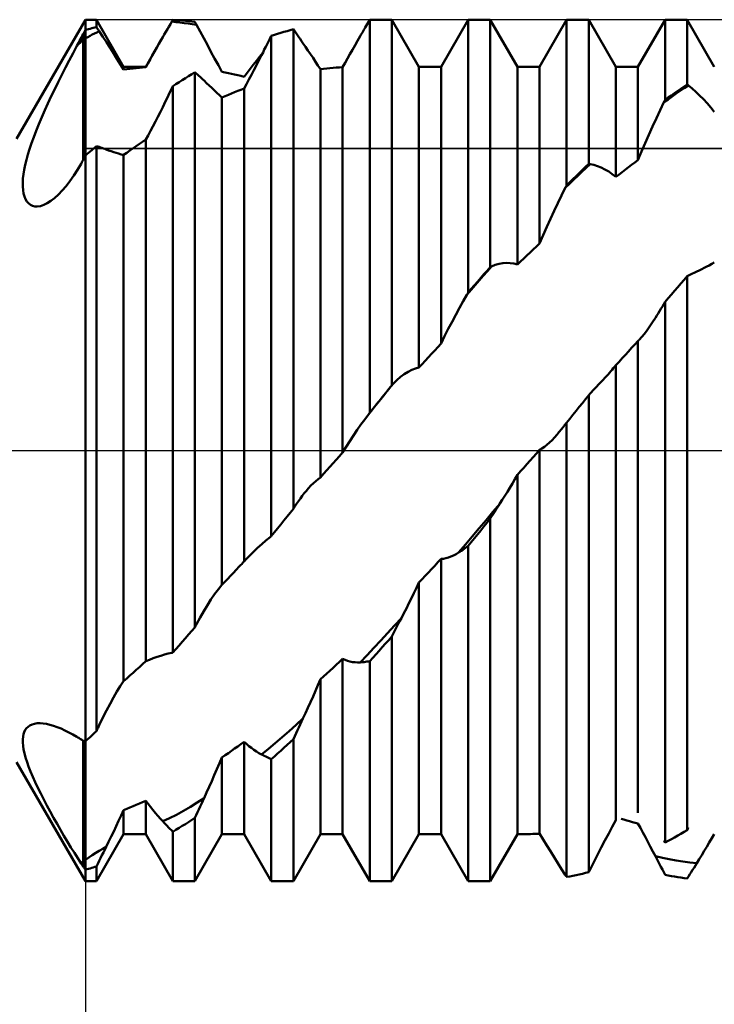
# Model space of a CAD drawing. Units: millimetres. Extents: x -58 to 101, y -42 to 53.
# Drawn here: x 43 to 52, y -7 to 6 of the extents above; entities that cross this region are included whole.
import ezdxf

# ---------------------------------------------------------------- set-up
doc = ezdxf.new("R2010")
doc.units = ezdxf.units.MM
doc.header["$LTSCALE"] = 5.6
doc.linetypes.add('LONGDASH_DASH', pattern=[0.85, 0.4, -0.2, 0.05, -0.2])
for name, color, linetype in [('1', 4, 'CONTINUOUS'), ('2', 7, 'CONTINUOUS'), ('4', 2, 'LONGDASH_DASH'), ('CUT', 1, 'CONTINUOUS'), ('NOCUT', 7, 'CONTINUOUS'), ('SK4', 2, 'LONGDASH_DASH')]:
    doc.layers.add(name, color=color, linetype=linetype)

msp = doc.modelspace()

# ---------------------------------------------------------------- linework, layer by layer
at = {"layer": '1', "color": 4, "linetype": 'CONTINUOUS', "lineweight": 50}
for p, q in [((43.413, 4.02), (44.3, 5.556)), ((44.3, 5.556), (44.443, 5.556)), ((44.3, -5.556), (44.3, 5.556)), ((44.792, 4.95), (44.443, 5.556)), ((44.443, 5.46), (44.443, 5.556)), ((45.357, 5.433), (45.376, 5.466)), ((45.376, 5.466), (45.396, 5.499)), ((45.396, 5.499), (45.415, 5.531)), ((45.415, 5.531), (45.417, 5.534)), ((45.468, 5.525), (45.415, 5.531)), ((45.417, 5.534), (45.418, 5.537)), ((45.418, 5.537), (45.42, 5.54)), ((45.42, 5.54), (45.422, 5.543)), ((45.422, 5.543), (45.424, 5.547)), ((45.424, 5.547), (45.426, 5.55)), ((45.426, 5.55), (45.427, 5.553)), ((45.468, 5.551), (45.427, 5.553)), ((45.509, 5.548), (45.468, 5.551)), ((45.52, 5.519), (45.468, 5.525)), ((45.549, 5.545), (45.509, 5.548)), ((45.573, 5.512), (45.52, 5.519)), ((45.59, 5.542), (45.549, 5.545)), ((45.626, 5.505), (45.573, 5.512)), ((45.631, 5.538), (45.59, 5.542)), ((45.679, 5.498), (45.626, 5.505)), ((45.672, 5.533), (45.631, 5.538)), ((45.713, 5.528), (45.672, 5.533)), ((45.732, 5.491), (45.679, 5.498)), ((45.715, 5.523), (45.713, 5.528)), ((45.718, 5.518), (45.715, 5.523)), ((45.721, 5.512), (45.718, 5.518)), ((45.724, 5.507), (45.721, 5.512)), ((45.727, 5.502), (45.724, 5.507)), ((45.73, 5.496), (45.727, 5.502)), ((45.732, 5.491), (45.73, 5.496)), ((45.779, 5.405), (45.732, 5.491)), ((47.91, 5.457), (47.967, 5.556)), ((47.967, 5.556), (48.253, 5.556)), ((47.967, 0.484), (47.967, 5.556)), ((48.602, 4.95), (48.253, 5.556)), ((48.253, 0.841), (48.253, 5.556)), ((48.888, 4.95), (49.237, 5.556)), ((49.237, 5.556), (49.523, 5.556)), ((49.237, 2.035), (49.237, 5.556)), ((49.872, 4.95), (49.523, 5.556)), ((49.523, 2.365), (49.523, 5.556)), ((50.158, 4.95), (50.507, 5.556)), ((50.507, 5.556), (50.793, 5.556)), ((50.507, 3.419), (50.507, 5.556)), ((51.142, 4.95), (50.793, 5.556)), ((50.793, 3.695), (50.793, 5.556)), ((51.428, 4.95), (51.777, 5.556)), ((51.777, 5.556), (52.063, 5.556)), ((51.777, 4.521), (51.777, 5.556)), ((52.412, 4.95), (52.063, 5.556)), ((52.063, 4.72), (52.063, 5.556)), ((44.248, 5.326), (44.26, 5.347)), ((44.26, 5.347), (44.271, 5.368)), ((44.271, 5.368), (44.275, 5.376)), ((44.271, 3.745), (44.271, 5.368)), ((44.275, 5.376), (44.28, 5.384)), ((44.28, 5.384), (44.284, 5.392)), ((44.284, 5.392), (44.288, 5.401)), ((44.288, 5.401), (44.292, 5.409)), ((44.292, 5.409), (44.296, 5.416)), ((44.296, 5.416), (44.3, 5.424)), ((44.3, 5.424), (44.32, 5.43)), ((44.32, 5.43), (44.341, 5.435)), ((44.33, 5.332), (44.36, 5.348)), ((44.341, 5.435), (44.361, 5.44)), ((44.36, 5.348), (44.389, 5.363)), ((44.361, 5.44), (44.382, 5.445)), ((44.382, 5.445), (44.402, 5.45)), ((44.389, 5.363), (44.419, 5.378)), ((44.402, 5.45), (44.422, 5.455)), ((44.419, 5.378), (44.449, 5.392)), ((44.422, 5.455), (44.443, 5.46)), ((44.448, 5.452), (44.443, 5.46)), ((44.453, 5.444), (44.448, 5.452)), ((44.449, 5.392), (44.479, 5.406)), ((44.458, 5.437), (44.453, 5.444)), ((44.463, 5.429), (44.458, 5.437)), ((44.469, 5.421), (44.463, 5.429)), ((44.474, 5.414), (44.469, 5.421)), ((44.479, 5.406), (44.474, 5.414)), ((44.526, 5.335), (44.479, 5.406)), ((44.573, 5.265), (44.526, 5.335)), ((45.297, 5.33), (45.317, 5.365)), ((45.317, 5.365), (45.337, 5.399)), ((45.337, 5.399), (45.357, 5.433)), ((45.826, 5.318), (45.779, 5.405)), ((46.68, 5.311), (46.697, 5.346)), ((46.697, 5.346), (46.738, 5.36)), ((46.697, -1.108), (46.697, 5.346)), ((46.738, 5.36), (46.779, 5.373)), ((46.779, 5.373), (46.82, 5.386)), ((46.82, 5.386), (46.86, 5.398)), ((46.86, 5.398), (46.901, 5.41)), ((46.901, 5.41), (46.942, 5.422)), ((46.942, 5.422), (46.983, 5.433)), ((47, 5.408), (46.983, 5.433)), ((46.983, -0.753), (46.983, 5.433)), ((47.018, 5.383), (47, 5.408)), ((47.035, 5.358), (47.018, 5.383)), ((47.053, 5.332), (47.035, 5.358)), ((47.811, 5.284), (47.844, 5.342)), ((47.844, 5.342), (47.854, 5.359)), ((47.854, 5.359), (47.863, 5.375)), ((47.863, 5.375), (47.873, 5.391)), ((47.873, 5.391), (47.882, 5.408)), ((47.882, 5.408), (47.891, 5.424)), ((47.891, 5.424), (47.901, 5.44)), ((47.901, 5.44), (47.91, 5.457)), ((44.142, 5.125), (44.191, 5.219)), ((44.191, 5.219), (44.203, 5.24)), ((44.203, 5.24), (44.214, 5.262)), ((44.214, 5.262), (44.226, 5.283)), ((44.226, 5.283), (44.237, 5.304)), ((44.237, 5.304), (44.248, 5.326)), ((44.271, 5.299), (44.276, 5.302)), ((44.276, 5.302), (44.281, 5.305)), ((44.281, 5.305), (44.286, 5.308)), ((44.286, 5.308), (44.29, 5.31)), ((44.29, 5.31), (44.295, 5.313)), ((44.295, 5.313), (44.3, 5.316)), ((44.3, 5.316), (44.33, 5.332)), ((44.619, 5.194), (44.573, 5.265)), ((45.078, 4.95), (45.277, 5.295)), ((45.22, 5.196), (45.249, 5.246)), ((45.249, 5.246), (45.277, 5.295)), ((45.277, 5.295), (45.297, 5.33)), ((45.873, 5.23), (45.826, 5.318)), ((45.92, 5.143), (45.873, 5.23)), ((46.626, 5.205), (46.644, 5.24)), ((46.644, 5.24), (46.662, 5.276)), ((46.662, 5.276), (46.68, 5.311)), ((47.071, 5.307), (47.053, 5.332)), ((47.088, 5.281), (47.071, 5.307)), ((47.106, 5.255), (47.088, 5.281)), ((47.138, 5.208), (47.106, 5.255)), ((47.746, 5.169), (47.778, 5.226)), ((47.778, 5.226), (47.811, 5.284)), ((44.092, 5.031), (44.142, 5.125)), ((44.663, 5.123), (44.619, 5.194)), ((44.707, 5.052), (44.663, 5.123)), ((45.134, 5.044), (45.163, 5.095)), ((45.163, 5.095), (45.191, 5.145)), ((45.191, 5.145), (45.22, 5.196)), ((45.967, 5.055), (45.92, 5.143)), ((46.539, 5.033), (46.573, 5.099)), ((46.547, 5.076), (46.588, 5.128)), ((46.573, 5.099), (46.591, 5.134)), ((46.591, 5.134), (46.608, 5.17)), ((46.608, 5.17), (46.626, 5.205)), ((47.171, 5.16), (47.138, 5.208)), ((47.203, 5.111), (47.171, 5.16)), ((47.236, 5.063), (47.203, 5.111)), ((47.681, 5.055), (47.713, 5.112)), ((47.713, 5.112), (47.746, 5.169)), ((44.044, 4.938), (44.092, 5.031)), ((44.75, 4.982), (44.707, 5.052)), ((44.792, 4.913), (44.75, 4.982)), ((45.078, 4.941), (45.106, 4.993)), ((45.106, 4.993), (45.134, 5.044)), ((46.015, 4.968), (45.967, 5.055)), ((46.062, 4.882), (46.015, 4.968)), ((46.426, 4.921), (46.466, 4.973)), ((46.466, 4.973), (46.506, 5.024)), ((46.474, 4.905), (46.506, 4.968)), ((46.506, 5.024), (46.547, 5.076)), ((46.506, 4.968), (46.539, 5.033)), ((47.268, 5.014), (47.236, 5.063)), ((47.3, 4.965), (47.268, 5.014)), ((47.332, 4.917), (47.3, 4.965)), ((47.618, 4.944), (47.649, 4.999)), ((47.649, 4.999), (47.681, 5.055)), ((43.95, 4.752), (43.996, 4.845)), ((43.996, 4.845), (44.044, 4.938)), ((44.792, 4.95), (45.078, 4.95)), ((44.792, 4.913), (44.792, 4.95)), ((44.792, 4.913), (44.833, 4.919)), ((44.833, 4.919), (44.874, 4.923)), ((44.874, 4.923), (44.915, 4.928)), ((44.915, 4.928), (44.956, 4.932)), ((44.956, 4.932), (44.996, 4.936)), ((44.996, 4.936), (45.037, 4.939)), ((45.037, 4.939), (45.078, 4.942)), ((45.078, 4.942), (45.078, 4.95)), ((45.59, 4.803), (45.631, 4.829)), ((45.631, 4.829), (45.672, 4.854)), ((45.672, 4.854), (45.713, 4.879)), ((45.729, 4.864), (45.713, 4.879)), ((45.713, -2.283), (45.713, 4.879)), ((45.746, 4.849), (45.729, 4.864)), ((45.763, 4.833), (45.746, 4.849)), ((45.78, 4.818), (45.763, 4.833)), ((46.103, 4.874), (46.062, 4.882)), ((46.144, 4.866), (46.103, 4.874)), ((46.185, 4.858), (46.144, 4.866)), ((46.225, 4.849), (46.185, 4.858)), ((46.266, 4.839), (46.225, 4.849)), ((46.307, 4.83), (46.266, 4.839)), ((46.348, 4.819), (46.307, 4.83)), ((46.348, 4.819), (46.387, 4.87)), ((46.387, 4.87), (46.426, 4.921)), ((46.41, 4.784), (46.442, 4.844)), ((46.442, 4.844), (46.474, 4.905)), ((47.332, 4.917), (47.373, 4.922)), ((47.332, -0.348), (47.332, 4.917)), ((47.373, 4.922), (47.414, 4.927)), ((47.414, 4.927), (47.455, 4.931)), ((47.455, 4.931), (47.495, 4.935)), ((47.495, 4.935), (47.536, 4.938)), ((47.536, 4.938), (47.577, 4.941)), ((47.577, 4.941), (47.618, 4.944)), ((47.618, -0.029), (47.618, 4.944)), ((48.602, 4.95), (48.888, 4.95)), ((48.602, 1.068), (48.602, 4.95)), ((48.888, 1.377), (48.888, 4.95)), ((49.872, 4.95), (50.158, 4.95)), ((49.872, 2.396), (49.872, 4.95)), ((50.158, 2.67), (50.158, 4.95)), ((51.142, 4.95), (51.428, 4.95)), ((51.142, 3.527), (51.142, 4.95)), ((51.428, 3.744), (51.428, 4.95)), ((43.904, 4.659), (43.95, 4.752)), ((45.427, 4.697), (45.468, 4.724)), ((45.468, 4.724), (45.509, 4.751)), ((45.509, 4.751), (45.55, 4.777)), ((45.55, 4.777), (45.59, 4.803)), ((45.797, 4.802), (45.78, 4.818)), ((45.814, 4.786), (45.797, 4.802)), ((45.831, 4.771), (45.814, 4.786)), ((45.864, 4.739), (45.831, 4.771)), ((45.897, 4.708), (45.864, 4.739)), ((45.93, 4.676), (45.897, 4.708)), ((46.348, 4.669), (46.378, 4.725)), ((46.378, 4.725), (46.41, 4.784)), ((52.022, 4.693), (52.063, 4.72)), ((52.025, 4.674), (52.078, 4.709)), ((52.065, 4.719), (52.063, 4.72)), ((52.067, 4.717), (52.065, 4.719)), ((52.069, 4.715), (52.067, 4.717)), ((52.071, 4.714), (52.069, 4.715)), ((52.074, 4.712), (52.071, 4.714)), ((52.076, 4.71), (52.074, 4.712)), ((52.078, 4.709), (52.076, 4.71)), ((52.127, 4.669), (52.078, 4.709)), ((43.86, 4.568), (43.904, 4.659)), ((45.354, 4.544), (45.372, 4.582)), ((45.372, 4.582), (45.391, 4.62)), ((45.391, 4.62), (45.409, 4.659)), ((45.409, 4.659), (45.427, 4.697)), ((45.427, -2.608), (45.427, 4.697)), ((45.963, 4.645), (45.93, 4.676)), ((45.996, 4.614), (45.963, 4.645)), ((46.029, 4.583), (45.996, 4.614)), ((46.062, 4.552), (46.029, 4.583)), ((46.103, 4.57), (46.144, 4.587)), ((46.144, 4.587), (46.185, 4.604)), ((46.185, 4.604), (46.225, 4.621)), ((46.225, 4.621), (46.266, 4.637)), ((46.266, 4.637), (46.307, 4.653)), ((46.307, 4.653), (46.348, 4.669)), ((46.348, -1.432), (46.348, 4.669)), ((51.818, 4.551), (51.859, 4.58)), ((51.859, 4.58), (51.9, 4.609)), ((51.867, 4.565), (51.92, 4.602)), ((51.9, 4.609), (51.94, 4.637)), ((51.92, 4.602), (51.973, 4.638)), ((51.94, 4.637), (51.981, 4.665)), ((51.973, 4.638), (52.025, 4.674)), ((51.981, 4.665), (52.022, 4.693)), ((52.175, 4.626), (52.127, 4.669)), ((52.223, 4.58), (52.175, 4.626)), ((52.271, 4.531), (52.223, 4.58)), ((43.776, 4.387), (43.817, 4.477)), ((43.817, 4.477), (43.86, 4.568)), ((45.298, 4.429), (45.317, 4.467)), ((45.317, 4.467), (45.335, 4.506)), ((45.335, 4.506), (45.354, 4.544)), ((46.062, 4.552), (46.103, 4.57)), ((46.062, -1.734), (46.062, 4.552)), ((51.714, 4.388), (51.762, 4.49)), ((51.762, 4.49), (51.815, 4.528)), ((51.762, 4.49), (51.764, 4.494)), ((51.764, 4.494), (51.767, 4.499)), ((51.767, 4.499), (51.769, 4.503)), ((51.769, 4.503), (51.771, 4.508)), ((51.771, 4.508), (51.773, 4.512)), ((51.773, 4.512), (51.775, 4.517)), ((51.775, 4.517), (51.777, 4.521)), ((51.777, 4.521), (51.818, 4.551)), ((51.815, 4.528), (51.867, 4.565)), ((52.319, 4.479), (52.271, 4.531)), ((52.366, 4.424), (52.319, 4.479)), ((43.737, 4.297), (43.776, 4.387)), ((45.235, 4.303), (45.267, 4.366)), ((45.267, 4.366), (45.298, 4.429)), ((51.665, 4.284), (51.714, 4.388)), ((52.412, 4.367), (52.366, 4.424)), ((43.664, 4.123), (43.699, 4.209)), ((43.699, 4.209), (43.737, 4.297)), ((45.171, 4.18), (45.203, 4.241)), ((45.203, 4.241), (45.235, 4.303)), ((51.617, 4.178), (51.665, 4.284)), ((43.633, 4.041), (43.664, 4.123)), ((45.109, 4.064), (45.14, 4.121)), ((45.14, 4.121), (45.171, 4.18)), ((51.521, 3.963), (51.569, 4.071)), ((51.569, 4.071), (51.617, 4.178)), ((43.58, 3.887), (43.605, 3.962)), ((43.605, 3.962), (43.633, 4.041)), ((44.955, 3.926), (44.996, 3.954)), ((44.996, 3.954), (45.037, 3.982)), ((45.037, 3.982), (45.078, 4.009)), ((45.078, 4.009), (45.109, 4.064)), ((45.078, -2.721), (45.078, 4.009)), ((51.474, 3.854), (51.521, 3.963)), ((43.539, 3.747), (43.558, 3.815)), ((43.558, 3.815), (43.58, 3.887)), ((44.3, 3.804), (44.32, 3.821)), ((44.32, 3.821), (44.341, 3.839)), ((44.341, 3.839), (44.361, 3.857)), ((44.361, 3.857), (44.382, 3.874)), ((44.382, 3.874), (44.402, 3.891)), ((44.402, 3.891), (44.422, 3.909)), ((44.422, 3.909), (44.443, 3.926)), ((44.461, 3.92), (44.443, 3.926)), ((44.443, -3.622), (44.443, 3.926)), ((44.479, 3.914), (44.461, 3.92)), ((44.496, 3.908), (44.479, 3.914)), ((44.514, 3.902), (44.496, 3.908)), ((44.532, 3.895), (44.514, 3.902)), ((44.55, 3.889), (44.532, 3.895)), ((44.568, 3.882), (44.55, 3.889)), ((44.6, 3.87), (44.568, 3.882)), ((44.632, 3.859), (44.6, 3.87)), ((44.665, 3.848), (44.632, 3.859)), ((44.697, 3.838), (44.665, 3.848)), ((44.729, 3.828), (44.697, 3.838)), ((44.761, 3.819), (44.729, 3.828)), ((44.792, 3.81), (44.761, 3.819)), ((44.792, 3.811), (44.833, 3.84)), ((44.792, -2.978), (44.792, 3.811)), ((44.833, 3.84), (44.874, 3.869)), ((44.874, 3.869), (44.915, 3.898)), ((44.915, 3.898), (44.955, 3.926)), ((51.428, 3.744), (51.474, 3.854)), ((43.523, 3.682), (43.539, 3.747)), ((44.197, 3.619), (44.244, 3.698)), ((44.244, 3.698), (44.248, 3.705)), ((44.248, 3.705), (44.252, 3.712)), ((44.252, 3.712), (44.256, 3.719)), ((44.256, 3.719), (44.26, 3.725)), ((44.26, 3.725), (44.264, 3.732)), ((44.264, 3.732), (44.267, 3.739)), ((44.267, 3.739), (44.271, 3.745)), ((44.271, 3.745), (44.275, 3.754)), ((44.275, 3.754), (44.28, 3.762)), ((44.28, 3.762), (44.284, 3.77)), ((44.284, 3.77), (44.288, 3.779)), ((44.288, 3.779), (44.292, 3.787)), ((44.292, 3.787), (44.296, 3.795)), ((44.296, 3.795), (44.3, 3.804)), ((50.752, 3.656), (50.793, 3.695)), ((50.756, 3.642), (50.81, 3.692)), ((50.795, 3.694), (50.793, 3.695)), ((50.797, 3.694), (50.795, 3.694)), ((50.8, 3.694), (50.797, 3.694)), ((50.802, 3.693), (50.8, 3.694)), ((50.805, 3.693), (50.802, 3.693)), ((50.807, 3.693), (50.805, 3.693)), ((50.81, 3.692), (50.807, 3.693)), ((50.858, 3.682), (50.81, 3.692)), ((51.346, 3.683), (51.387, 3.714)), ((51.387, 3.714), (51.428, 3.744)), ((43.495, 3.506), (43.502, 3.562)), ((43.502, 3.562), (43.511, 3.62)), ((43.511, 3.62), (43.523, 3.682)), ((44.149, 3.544), (44.197, 3.619)), ((50.63, 3.539), (50.67, 3.578)), ((50.65, 3.541), (50.703, 3.592)), ((50.67, 3.578), (50.711, 3.617)), ((50.703, 3.592), (50.756, 3.642)), ((50.711, 3.617), (50.752, 3.656)), ((50.907, 3.667), (50.858, 3.682)), ((50.955, 3.648), (50.907, 3.667)), ((51.002, 3.624), (50.955, 3.648)), ((51.05, 3.596), (51.002, 3.624)), ((51.096, 3.563), (51.05, 3.596)), ((51.142, 3.527), (51.096, 3.563)), ((51.142, 3.527), (51.183, 3.559)), ((51.183, 3.559), (51.224, 3.591)), ((51.224, 3.591), (51.265, 3.622)), ((51.265, 3.622), (51.305, 3.653)), ((51.305, 3.653), (51.346, 3.683)), ((43.492, 3.453), (43.495, 3.506)), ((43.492, 3.403), (43.492, 3.453)), ((44.051, 3.41), (44.101, 3.475)), ((44.101, 3.475), (44.149, 3.544)), ((50.49, 3.385), (50.544, 3.438)), ((50.507, 3.419), (50.548, 3.459)), ((50.544, 3.438), (50.597, 3.49)), ((50.548, 3.459), (50.589, 3.499)), ((50.589, 3.499), (50.63, 3.539)), ((50.597, 3.49), (50.65, 3.541)), ((43.496, 3.356), (43.492, 3.403)), ((43.503, 3.314), (43.496, 3.356)), ((43.513, 3.275), (43.503, 3.314)), ((43.952, 3.3), (44.001, 3.352)), ((44.001, 3.352), (44.051, 3.41)), ((50.442, 3.289), (50.49, 3.385)), ((50.49, 3.385), (50.493, 3.39)), ((50.493, 3.39), (50.495, 3.395)), ((50.495, 3.395), (50.498, 3.4)), ((50.498, 3.4), (50.5, 3.405)), ((50.5, 3.405), (50.503, 3.409)), ((50.503, 3.409), (50.505, 3.414)), ((50.505, 3.414), (50.507, 3.419)), ((43.527, 3.241), (43.513, 3.275)), ((43.545, 3.211), (43.527, 3.241)), ((43.566, 3.187), (43.545, 3.211)), ((43.59, 3.168), (43.566, 3.187)), ((43.763, 3.166), (43.808, 3.188)), ((43.808, 3.188), (43.855, 3.218)), ((43.855, 3.218), (43.903, 3.255)), ((43.903, 3.255), (43.952, 3.3)), ((50.346, 3.089), (50.394, 3.19)), ((50.394, 3.19), (50.442, 3.289)), ((43.617, 3.155), (43.59, 3.168)), ((43.648, 3.148), (43.617, 3.155)), ((43.68, 3.146), (43.648, 3.148)), ((43.68, 3.146), (43.72, 3.152)), ((43.72, 3.152), (43.763, 3.166)), ((50.298, 2.987), (50.346, 3.089)), ((50.251, 2.882), (50.298, 2.987)), ((50.204, 2.777), (50.251, 2.882)), ((50.117, 2.632), (50.158, 2.67)), ((50.158, 2.67), (50.204, 2.777)), ((49.995, 2.515), (50.035, 2.554)), ((50.035, 2.554), (50.076, 2.593)), ((50.076, 2.593), (50.117, 2.632)), ((49.636, 2.407), (49.684, 2.416)), ((49.684, 2.416), (49.732, 2.419)), ((49.779, 2.416), (49.732, 2.419)), ((49.826, 2.409), (49.779, 2.416)), ((49.872, 2.396), (49.913, 2.435)), ((49.913, 2.435), (49.954, 2.475)), ((49.954, 2.475), (49.995, 2.515)), ((52.38, 2.406), (52.412, 2.425)), ((49.433, 2.252), (49.486, 2.312)), ((49.441, 2.272), (49.482, 2.318)), ((49.482, 2.318), (49.523, 2.365)), ((49.486, 2.312), (49.538, 2.372)), ((49.523, 2.365), (49.525, 2.366)), ((49.525, 2.366), (49.527, 2.367)), ((49.527, 2.367), (49.529, 2.368)), ((49.529, 2.368), (49.532, 2.369)), ((49.532, 2.369), (49.534, 2.37)), ((49.534, 2.37), (49.536, 2.371)), ((49.536, 2.371), (49.538, 2.372)), ((49.538, 2.372), (49.587, 2.393)), ((49.587, 2.393), (49.636, 2.407)), ((49.872, 2.396), (49.826, 2.409)), ((52.133, 2.283), (52.151, 2.292)), ((52.151, 2.292), (52.168, 2.3)), ((52.168, 2.3), (52.186, 2.308)), ((52.186, 2.308), (52.218, 2.322)), ((52.218, 2.322), (52.251, 2.337)), ((52.251, 2.337), (52.283, 2.353)), ((52.283, 2.353), (52.316, 2.37)), ((52.316, 2.37), (52.348, 2.387)), ((52.348, 2.387), (52.38, 2.406)), ((49.319, 2.13), (49.36, 2.178)), ((49.327, 2.131), (49.38, 2.192)), ((49.36, 2.178), (49.4, 2.225)), ((49.38, 2.192), (49.433, 2.252)), ((49.4, 2.225), (49.441, 2.272)), ((51.981, 2.153), (52.022, 2.201)), ((52.022, 2.201), (52.063, 2.248)), ((52.063, 2.248), (52.08, 2.257)), ((52.063, -4.898), (52.063, 2.248)), ((52.08, 2.257), (52.098, 2.266)), ((52.098, 2.266), (52.115, 2.275)), ((52.115, 2.275), (52.133, 2.283)), ((49.222, 2.008), (49.274, 2.07)), ((49.235, 2.031), (49.237, 2.035)), ((49.237, 2.035), (49.278, 2.083)), ((49.274, 2.07), (49.327, 2.131)), ((49.278, 2.083), (49.319, 2.13)), ((51.859, 2.011), (51.9, 2.058)), ((51.9, 2.058), (51.94, 2.106)), ((51.94, 2.106), (51.981, 2.153)), ((49.125, 1.838), (49.173, 1.924)), ((49.173, 1.924), (49.222, 2.008)), ((49.222, 2.008), (49.224, 2.012)), ((49.224, 2.012), (49.226, 2.016)), ((49.226, 2.016), (49.228, 2.02)), ((49.228, 2.02), (49.231, 2.024)), ((49.231, 2.024), (49.233, 2.027)), ((49.233, 2.027), (49.235, 2.031)), ((51.76, 1.885), (51.777, 1.915)), ((51.777, 1.915), (51.818, 1.963)), ((51.777, -5.057), (51.777, 1.915)), ((51.818, 1.963), (51.859, 2.011)), ((49.077, 1.749), (49.125, 1.838)), ((51.689, 1.767), (51.707, 1.796)), ((51.707, 1.796), (51.724, 1.826)), ((51.724, 1.826), (51.742, 1.855)), ((51.742, 1.855), (51.76, 1.885)), ((48.981, 1.566), (49.029, 1.659)), ((49.029, 1.659), (49.077, 1.749)), ((51.582, 1.601), (51.617, 1.653)), ((51.617, 1.653), (51.653, 1.709)), ((51.653, 1.709), (51.671, 1.738)), ((51.671, 1.738), (51.689, 1.767)), ((48.934, 1.473), (48.981, 1.566)), ((51.511, 1.505), (51.546, 1.551)), ((51.546, 1.551), (51.582, 1.601)), ((48.888, 1.378), (48.934, 1.473)), ((51.387, 1.365), (51.428, 1.409)), ((51.428, 1.409), (51.43, 1.412)), ((51.428, -4.676), (51.428, 1.409)), ((51.43, 1.412), (51.432, 1.414)), ((51.432, 1.414), (51.435, 1.417)), ((51.435, 1.417), (51.437, 1.419)), ((51.437, 1.419), (51.44, 1.422)), ((51.44, 1.422), (51.442, 1.424)), ((51.442, 1.424), (51.476, 1.463)), ((51.476, 1.463), (51.511, 1.505)), ((48.765, 1.245), (48.806, 1.289)), ((48.806, 1.289), (48.847, 1.333)), ((48.847, 1.333), (48.888, 1.377)), ((51.265, 1.233), (51.305, 1.277)), ((51.305, 1.277), (51.346, 1.321)), ((51.346, 1.321), (51.387, 1.365)), ((48.643, 1.112), (48.684, 1.157)), ((48.684, 1.157), (48.725, 1.201)), ((48.725, 1.201), (48.765, 1.245)), ((51.142, 1.1), (51.183, 1.144)), ((51.183, 1.144), (51.224, 1.189)), ((51.224, 1.189), (51.265, 1.233)), ((48.462, 1.015), (48.509, 1.039)), ((48.509, 1.039), (48.556, 1.056)), ((48.556, 1.056), (48.602, 1.068)), ((48.602, 1.068), (48.643, 1.112)), ((51.06, 1), (51.076, 1.02)), ((51.076, 1.02), (51.093, 1.039)), ((51.093, 1.039), (51.109, 1.059)), ((51.109, 1.059), (51.126, 1.079)), ((51.126, 1.079), (51.142, 1.099)), ((51.142, -4.771), (51.142, 1.1)), ((48.269, 0.858), (48.317, 0.906)), ((48.317, 0.906), (48.366, 0.949)), ((48.366, 0.949), (48.414, 0.985)), ((48.414, 0.985), (48.462, 1.015)), ((50.958, 0.888), (50.979, 0.911)), ((50.979, 0.911), (51, 0.934)), ((51, 0.934), (51.022, 0.957)), ((51.022, 0.957), (51.043, 0.981)), ((51.043, 0.981), (51.06, 1)), ((48.163, 0.727), (48.216, 0.792)), ((48.171, 0.739), (48.212, 0.79)), ((48.212, 0.79), (48.253, 0.841)), ((48.216, 0.792), (48.269, 0.858)), ((48.253, 0.841), (48.255, 0.843)), ((48.255, 0.843), (48.257, 0.845)), ((48.257, 0.845), (48.259, 0.848)), ((48.259, 0.848), (48.262, 0.85)), ((48.262, 0.85), (48.264, 0.853)), ((48.264, 0.853), (48.266, 0.855)), ((48.266, 0.855), (48.269, 0.858)), ((50.828, 0.752), (50.845, 0.771)), ((50.845, 0.771), (50.863, 0.789)), ((50.863, 0.789), (50.88, 0.808)), ((50.88, 0.808), (50.898, 0.826)), ((50.898, 0.826), (50.916, 0.844)), ((50.916, 0.844), (50.937, 0.866)), ((50.937, 0.866), (50.958, 0.888)), ((48.049, 0.586), (48.09, 0.637)), ((48.057, 0.595), (48.11, 0.661)), ((48.09, 0.637), (48.13, 0.688)), ((48.11, 0.661), (48.163, 0.727)), ((48.13, 0.688), (48.171, 0.739)), ((50.711, 0.611), (50.752, 0.662)), ((50.752, 0.662), (50.793, 0.713)), ((50.793, 0.713), (50.81, 0.732)), ((50.793, -5.441), (50.793, 0.713)), ((50.81, 0.732), (50.828, 0.752)), ((47.951, 0.463), (48.004, 0.529)), ((47.967, 0.484), (48.008, 0.535)), ((48.004, 0.529), (48.057, 0.595)), ((48.008, 0.535), (48.049, 0.586)), ((50.589, 0.458), (50.63, 0.509)), ((50.63, 0.509), (50.67, 0.56)), ((50.67, 0.56), (50.711, 0.611)), ((47.855, 0.333), (47.903, 0.399)), ((47.903, 0.399), (47.951, 0.463)), ((47.951, 0.463), (47.954, 0.466)), ((47.954, 0.466), (47.956, 0.469)), ((47.956, 0.469), (47.958, 0.472)), ((47.958, 0.472), (47.961, 0.475)), ((47.961, 0.475), (47.963, 0.478)), ((47.963, 0.478), (47.965, 0.481)), ((47.965, 0.481), (47.967, 0.484)), ((50.507, 0.356), (50.548, 0.407)), ((50.548, 0.407), (50.589, 0.458)), ((47.758, 0.194), (47.806, 0.264)), ((47.806, 0.264), (47.855, 0.333)), ((50.421, 0.249), (50.433, 0.263)), ((50.421, 0.248), (50.433, 0.263)), ((50.433, 0.263), (50.445, 0.277)), ((50.433, 0.263), (50.445, 0.277)), ((50.445, 0.277), (50.456, 0.292)), ((50.445, 0.277), (50.456, 0.292)), ((50.456, 0.292), (50.465, 0.302)), ((50.465, 0.302), (50.473, 0.313)), ((50.473, 0.313), (50.482, 0.324)), ((50.482, 0.324), (50.49, 0.334)), ((50.49, 0.334), (50.499, 0.345)), ((50.499, 0.345), (50.507, 0.356)), ((50.507, -5.502), (50.507, 0.356)), ((47.711, 0.121), (47.758, 0.194)), ((50.286, 0.101), (50.319, 0.133)), ((50.319, 0.133), (50.352, 0.168)), ((50.352, 0.168), (50.385, 0.205)), ((50.385, 0.205), (50.397, 0.22)), ((50.385, 0.205), (50.397, 0.22)), ((50.397, 0.22), (50.409, 0.234)), ((50.397, 0.22), (50.409, 0.234)), ((50.409, 0.234), (50.421, 0.249)), ((50.409, 0.234), (50.421, 0.248)), ((47.618, -0.029), (47.664, 0.047)), ((47.664, 0.047), (47.711, 0.121)), ((50.117, -0.041), (50.158, 0.005)), ((50.158, 0.005), (50.189, 0.024)), ((50.158, -4.945), (50.158, 0.005)), ((50.189, 0.024), (50.221, 0.047)), ((50.221, 0.047), (50.254, 0.073)), ((50.254, 0.073), (50.286, 0.101)), ((47.495, -0.166), (47.536, -0.12)), ((47.536, -0.12), (47.577, -0.074)), ((47.577, -0.074), (47.618, -0.029)), ((50.035, -0.132), (50.076, -0.087)), ((50.076, -0.087), (50.117, -0.041)), ((47.414, -0.257), (47.455, -0.211)), ((47.455, -0.211), (47.495, -0.166)), ((49.913, -0.269), (49.954, -0.224)), ((49.954, -0.224), (49.995, -0.178)), ((49.995, -0.178), (50.035, -0.132)), ((47.272, -0.396), (47.302, -0.371)), ((47.302, -0.371), (47.332, -0.348)), ((47.332, -0.348), (47.373, -0.303)), ((47.373, -0.303), (47.414, -0.257)), ((49.808, -0.427), (49.84, -0.371)), ((49.84, -0.371), (49.872, -0.315)), ((49.872, -0.315), (49.913, -0.269)), ((49.872, -4.95), (49.872, -0.315)), ((47.147, -0.524), (47.179, -0.487)), ((47.179, -0.487), (47.21, -0.454)), ((47.21, -0.454), (47.241, -0.423)), ((47.241, -0.423), (47.272, -0.396)), ((49.743, -0.535), (49.776, -0.481)), ((49.776, -0.481), (49.808, -0.427)), ((47.048, -0.654), (47.073, -0.619)), ((47.073, -0.619), (47.098, -0.585)), ((47.098, -0.585), (47.122, -0.554)), ((47.122, -0.554), (47.147, -0.524)), ((49.678, -0.638), (49.711, -0.587)), ((49.711, -0.587), (49.743, -0.535)), ((46.942, -0.804), (46.983, -0.753)), ((46.983, -0.753), (46.985, -0.75)), ((46.985, -0.75), (46.987, -0.747)), ((46.987, -0.747), (46.989, -0.743)), ((46.989, -0.743), (46.991, -0.74)), ((46.991, -0.74), (46.994, -0.736)), ((46.994, -0.736), (46.996, -0.733)), ((46.996, -0.733), (46.998, -0.729)), ((46.998, -0.729), (47.023, -0.691)), ((47.023, -0.691), (47.048, -0.654)), ((49.557, -0.794), (49.646, -0.688)), ((49.593, -0.769), (49.611, -0.742)), ((49.611, -0.742), (49.628, -0.714)), ((49.628, -0.714), (49.646, -0.687)), ((49.646, -0.687), (49.678, -0.638)), ((46.86, -0.906), (46.901, -0.855)), ((46.901, -0.855), (46.942, -0.804)), ((49.469, -0.9), (49.557, -0.794)), ((49.482, -0.931), (49.523, -0.88)), ((49.523, -0.88), (49.54, -0.852)), ((49.523, -5.556), (49.523, -0.88)), ((49.54, -0.852), (49.558, -0.824)), ((49.558, -0.824), (49.575, -0.797)), ((49.575, -0.797), (49.593, -0.769)), ((46.738, -1.057), (46.779, -1.007)), ((46.779, -1.007), (46.82, -0.956)), ((46.82, -0.956), (46.86, -0.906)), ((49.291, -1.11), (49.38, -1.005)), ((49.38, -1.005), (49.469, -0.9)), ((49.4, -1.032), (49.441, -0.982)), ((49.441, -0.982), (49.482, -0.931)), ((46.629, -1.162), (46.683, -1.119)), ((46.683, -1.119), (46.685, -1.118)), ((46.685, -1.118), (46.687, -1.116)), ((46.687, -1.116), (46.689, -1.114)), ((46.689, -1.114), (46.691, -1.113)), ((46.691, -1.113), (46.693, -1.111)), ((46.693, -1.111), (46.695, -1.109)), ((46.695, -1.109), (46.697, -1.108)), ((46.697, -1.108), (46.738, -1.057)), ((49.203, -1.215), (49.291, -1.11)), ((49.278, -1.183), (49.319, -1.133)), ((49.319, -1.133), (49.36, -1.082)), ((49.36, -1.082), (49.4, -1.032)), ((46.468, -1.307), (46.522, -1.256)), ((46.522, -1.256), (46.575, -1.208)), ((46.575, -1.208), (46.629, -1.162)), ((49.114, -1.319), (49.203, -1.215)), ((49.185, -1.271), (49.202, -1.259)), ((49.202, -1.259), (49.22, -1.246)), ((49.22, -1.246), (49.237, -1.233)), ((49.237, -1.233), (49.278, -1.183)), ((49.237, -5.556), (49.237, -1.233)), ((46.364, -1.414), (46.416, -1.36)), ((46.416, -1.36), (46.468, -1.307)), ((48.919, -1.397), (48.951, -1.391)), ((48.951, -1.391), (48.983, -1.383)), ((48.983, -1.383), (49.015, -1.371)), ((49.015, -1.371), (49.048, -1.357)), ((49.048, -1.357), (49.081, -1.34)), ((49.081, -1.34), (49.114, -1.319)), ((49.114, -1.319), (49.132, -1.308)), ((49.132, -1.308), (49.149, -1.296)), ((49.149, -1.296), (49.167, -1.284)), ((49.167, -1.284), (49.185, -1.271)), ((46.247, -1.539), (46.284, -1.5)), ((46.284, -1.5), (46.294, -1.489)), ((46.294, -1.489), (46.305, -1.477)), ((46.305, -1.477), (46.316, -1.466)), ((46.316, -1.466), (46.326, -1.455)), ((46.326, -1.455), (46.337, -1.443)), ((46.337, -1.443), (46.348, -1.432)), ((46.348, -1.432), (46.35, -1.429)), ((46.35, -1.429), (46.353, -1.426)), ((46.353, -1.426), (46.356, -1.423)), ((46.356, -1.423), (46.359, -1.42)), ((46.359, -1.42), (46.361, -1.417)), ((46.361, -1.417), (46.364, -1.414)), ((48.765, -1.531), (48.806, -1.488)), ((48.806, -1.488), (48.847, -1.444)), ((48.847, -1.444), (48.888, -1.401)), ((48.888, -1.401), (48.919, -1.397)), ((48.888, -4.95), (48.888, -1.401)), ((46.136, -1.656), (46.173, -1.617)), ((46.173, -1.617), (46.21, -1.578)), ((46.21, -1.578), (46.247, -1.539)), ((48.643, -1.661), (48.684, -1.618)), ((48.684, -1.618), (48.725, -1.575)), ((48.725, -1.575), (48.765, -1.531)), ((46.015, -1.791), (46.062, -1.734)), ((46.062, -1.734), (46.099, -1.695)), ((46.099, -1.695), (46.136, -1.656)), ((48.538, -1.841), (48.57, -1.773)), ((48.57, -1.773), (48.602, -1.704)), ((48.602, -1.704), (48.643, -1.661)), ((48.602, -4.95), (48.602, -1.704)), ((45.92, -1.923), (45.967, -1.854)), ((45.967, -1.854), (46.015, -1.791)), ((48.505, -1.908), (48.538, -1.841)), ((45.826, -2.075), (45.873, -1.996)), ((45.873, -1.996), (45.92, -1.923)), ((48.44, -2.038), (48.473, -1.973)), ((48.473, -1.973), (48.505, -1.908)), ((45.732, -2.244), (45.779, -2.157)), ((45.779, -2.157), (45.826, -2.075)), ((48.376, -2.163), (48.408, -2.101)), ((48.408, -2.101), (48.44, -2.038)), ((45.672, -2.33), (45.713, -2.283)), ((45.713, -2.283), (45.715, -2.278)), ((45.715, -2.278), (45.718, -2.272)), ((45.718, -2.272), (45.721, -2.266)), ((45.721, -2.266), (45.724, -2.261)), ((45.724, -2.261), (45.727, -2.255)), ((45.727, -2.255), (45.73, -2.25)), ((45.73, -2.25), (45.732, -2.244)), ((48.199, -2.358), (48.287, -2.261)), ((48.287, -2.261), (48.376, -2.163)), ((48.305, -2.299), (48.323, -2.265)), ((48.323, -2.265), (48.34, -2.231)), ((48.34, -2.231), (48.358, -2.197)), ((48.358, -2.197), (48.376, -2.163)), ((45.59, -2.424), (45.631, -2.377)), ((45.631, -2.377), (45.672, -2.33)), ((48.11, -2.453), (48.199, -2.358)), ((48.212, -2.447), (48.253, -2.401)), ((48.253, -2.401), (48.27, -2.367)), ((48.253, -5.556), (48.253, -2.401)), ((48.27, -2.367), (48.288, -2.333)), ((48.288, -2.333), (48.305, -2.299)), ((45.468, -2.563), (45.509, -2.516)), ((45.509, -2.516), (45.549, -2.47)), ((45.549, -2.47), (45.59, -2.424)), ((48.021, -2.548), (48.11, -2.453)), ((48.09, -2.585), (48.13, -2.539)), ((48.13, -2.539), (48.171, -2.493)), ((48.171, -2.493), (48.212, -2.447)), ((45.175, -2.682), (45.224, -2.665)), ((45.224, -2.665), (45.273, -2.649)), ((45.273, -2.649), (45.321, -2.635)), ((45.321, -2.635), (45.369, -2.622)), ((45.369, -2.622), (45.415, -2.611)), ((45.415, -2.611), (45.417, -2.611)), ((45.417, -2.611), (45.418, -2.61)), ((45.418, -2.61), (45.42, -2.61)), ((45.42, -2.61), (45.422, -2.61)), ((45.422, -2.61), (45.424, -2.609)), ((45.424, -2.609), (45.426, -2.609)), ((45.426, -2.609), (45.427, -2.608)), ((45.427, -2.608), (45.468, -2.563)), ((47.844, -2.735), (47.933, -2.642)), ((47.933, -2.642), (48.021, -2.548)), ((48.008, -2.675), (48.049, -2.63)), ((48.049, -2.63), (48.09, -2.585)), ((44.996, -2.796), (45.037, -2.758)), ((45.037, -2.758), (45.078, -2.721)), ((45.078, -2.721), (45.126, -2.701)), ((45.126, -2.701), (45.175, -2.682)), ((47.495, -2.805), (47.536, -2.767)), ((47.536, -2.767), (47.577, -2.729)), ((47.577, -2.729), (47.618, -2.691)), ((47.649, -2.704), (47.618, -2.691)), ((47.618, -4.95), (47.618, -2.691)), ((47.681, -2.715), (47.649, -2.704)), ((47.713, -2.724), (47.681, -2.715)), ((47.746, -2.73), (47.713, -2.724)), ((47.778, -2.734), (47.746, -2.73)), ((47.811, -2.736), (47.778, -2.734)), ((47.811, -2.736), (47.844, -2.735)), ((47.844, -2.735), (47.862, -2.733)), ((47.862, -2.733), (47.88, -2.732)), ((47.88, -2.732), (47.897, -2.73)), ((47.897, -2.73), (47.915, -2.728)), ((47.915, -2.728), (47.932, -2.725)), ((47.932, -2.725), (47.95, -2.723)), ((47.95, -2.723), (47.967, -2.72)), ((47.967, -2.72), (48.008, -2.675)), ((47.967, -5.556), (47.967, -2.72)), ((44.833, -2.942), (44.874, -2.906)), ((44.874, -2.906), (44.915, -2.869)), ((44.915, -2.869), (44.956, -2.832)), ((44.956, -2.832), (44.996, -2.796)), ((47.332, -2.953), (47.373, -2.916)), ((47.373, -2.916), (47.414, -2.879)), ((47.414, -2.879), (47.455, -2.842)), ((47.455, -2.842), (47.495, -2.805)), ((44.707, -3.112), (44.75, -3.042)), ((44.75, -3.042), (44.792, -2.978)), ((44.792, -2.978), (44.833, -2.942)), ((47.268, -3.103), (47.3, -3.029)), ((47.3, -3.029), (47.332, -2.953)), ((47.332, -4.95), (47.332, -2.953)), ((44.663, -3.188), (44.707, -3.112)), ((47.236, -3.177), (47.268, -3.103)), ((44.573, -3.356), (44.619, -3.269)), ((44.619, -3.269), (44.663, -3.188)), ((47.171, -3.321), (47.203, -3.25)), ((47.203, -3.25), (47.236, -3.177)), ((44.526, -3.448), (44.573, -3.356)), ((47.106, -3.46), (47.138, -3.391)), ((47.138, -3.391), (47.171, -3.321)), ((43.562, -3.566), (43.585, -3.549)), ((43.585, -3.549), (43.612, -3.536)), ((43.612, -3.536), (43.643, -3.527)), ((43.643, -3.527), (43.677, -3.521)), ((43.677, -3.521), (43.715, -3.52)), ((43.756, -3.522), (43.715, -3.52)), ((43.798, -3.529), (43.756, -3.522)), ((43.843, -3.539), (43.798, -3.529)), ((43.889, -3.552), (43.843, -3.539)), ((43.937, -3.569), (43.889, -3.552)), ((44.469, -3.567), (44.474, -3.556)), ((44.474, -3.556), (44.479, -3.545)), ((44.479, -3.545), (44.526, -3.448)), ((46.928, -3.621), (47.017, -3.541)), ((47.017, -3.541), (47.106, -3.46)), ((47.053, -3.573), (47.071, -3.535)), ((47.071, -3.535), (47.088, -3.498)), ((47.088, -3.498), (47.106, -3.46)), ((43.496, -3.693), (43.502, -3.661)), ((43.502, -3.661), (43.512, -3.633)), ((43.512, -3.633), (43.525, -3.607)), ((43.525, -3.607), (43.542, -3.585)), ((43.542, -3.585), (43.562, -3.566)), ((43.986, -3.589), (43.937, -3.569)), ((44.036, -3.612), (43.986, -3.589)), ((44.087, -3.638), (44.036, -3.612)), ((44.139, -3.666), (44.087, -3.638)), ((44.191, -3.697), (44.139, -3.666)), ((44.361, -3.698), (44.382, -3.679)), ((44.382, -3.679), (44.402, -3.66)), ((44.402, -3.66), (44.422, -3.641)), ((44.422, -3.641), (44.443, -3.622)), ((44.443, -3.622), (44.448, -3.611)), ((44.448, -3.611), (44.453, -3.6)), ((44.453, -3.6), (44.458, -3.589)), ((44.458, -3.589), (44.463, -3.578)), ((44.463, -3.578), (44.469, -3.567)), ((46.839, -3.699), (46.928, -3.621)), ((47, -3.687), (47.018, -3.649)), ((47.018, -3.649), (47.035, -3.611)), ((47.035, -3.611), (47.053, -3.573)), ((43.492, -3.729), (43.496, -3.693)), ((43.492, -3.768), (43.492, -3.729)), ((43.496, -3.811), (43.492, -3.768)), ((44.203, -3.704), (44.191, -3.697)), ((44.214, -3.71), (44.203, -3.704)), ((44.226, -3.717), (44.214, -3.71)), ((44.237, -3.724), (44.226, -3.717)), ((44.248, -3.731), (44.237, -3.724)), ((44.26, -3.738), (44.248, -3.731)), ((44.271, -3.745), (44.26, -3.738)), ((44.275, -3.746), (44.271, -3.745)), ((44.271, -5.299), (44.271, -3.745)), ((44.28, -3.748), (44.275, -3.746)), ((44.284, -3.749), (44.28, -3.748)), ((44.288, -3.75), (44.284, -3.749)), ((44.292, -3.751), (44.288, -3.75)), ((44.296, -3.752), (44.292, -3.751)), ((44.3, -3.753), (44.296, -3.752)), ((44.3, -3.753), (44.32, -3.735)), ((44.32, -3.735), (44.341, -3.716)), ((44.341, -3.716), (44.361, -3.698)), ((46.266, -3.818), (46.307, -3.789)), ((46.307, -3.789), (46.348, -3.759)), ((46.378, -3.787), (46.348, -3.759)), ((46.348, -4.95), (46.348, -3.759)), ((46.41, -3.814), (46.378, -3.787)), ((46.661, -3.85), (46.75, -3.775)), ((46.75, -3.775), (46.839, -3.699)), ((46.86, -3.837), (46.901, -3.8)), ((46.901, -3.8), (46.942, -3.762)), ((46.942, -3.762), (46.983, -3.724)), ((46.983, -3.724), (47, -3.687)), ((46.983, -5.556), (46.983, -3.724)), ((43.503, -3.858), (43.496, -3.811)), ((43.514, -3.908), (43.503, -3.858)), ((43.529, -3.962), (43.514, -3.908)), ((46.062, -3.96), (46.103, -3.932)), ((46.103, -3.932), (46.144, -3.904)), ((46.144, -3.904), (46.185, -3.876)), ((46.185, -3.876), (46.225, -3.847)), ((46.225, -3.847), (46.266, -3.818)), ((46.442, -3.839), (46.41, -3.814)), ((46.474, -3.863), (46.442, -3.839)), ((46.506, -3.885), (46.474, -3.863)), ((46.539, -3.905), (46.506, -3.885)), ((46.573, -3.924), (46.539, -3.905)), ((46.573, -3.924), (46.661, -3.85)), ((46.591, -3.933), (46.573, -3.924)), ((46.608, -3.942), (46.591, -3.933)), ((46.738, -3.947), (46.779, -3.911)), ((46.779, -3.911), (46.82, -3.874)), ((46.82, -3.874), (46.86, -3.837)), ((44.3, -5.556), (43.413, -4.02)), ((43.547, -4.02), (43.529, -3.962)), ((43.568, -4.08), (43.547, -4.02)), ((45.996, -4.114), (46.029, -4.037)), ((46.029, -4.037), (46.062, -3.96)), ((46.062, -4.95), (46.062, -3.96)), ((46.626, -3.95), (46.608, -3.942)), ((46.644, -3.959), (46.626, -3.95)), ((46.662, -3.967), (46.644, -3.959)), ((46.68, -3.975), (46.662, -3.967)), ((46.697, -3.983), (46.68, -3.975)), ((46.697, -3.983), (46.738, -3.947)), ((46.697, -5.556), (46.697, -3.983)), ((43.594, -4.144), (43.568, -4.08)), ((43.622, -4.212), (43.594, -4.144)), ((45.93, -4.266), (45.963, -4.19)), ((45.963, -4.19), (45.996, -4.114)), ((43.654, -4.282), (43.622, -4.212)), ((43.688, -4.354), (43.654, -4.282)), ((45.897, -4.34), (45.93, -4.266)), ((43.724, -4.428), (43.688, -4.354)), ((43.763, -4.504), (43.724, -4.428)), ((45.831, -4.485), (45.864, -4.413)), ((45.864, -4.413), (45.897, -4.34)), ((43.804, -4.582), (43.763, -4.504)), ((44.955, -4.574), (44.996, -4.556)), ((44.996, -4.556), (45.037, -4.538)), ((45.037, -4.538), (45.078, -4.519)), ((45.109, -4.56), (45.078, -4.519)), ((45.078, -4.95), (45.078, -4.519)), ((45.14, -4.6), (45.109, -4.56)), ((45.654, -4.6), (45.742, -4.544)), ((45.742, -4.544), (45.831, -4.485)), ((45.78, -4.595), (45.797, -4.558)), ((45.797, -4.558), (45.814, -4.522)), ((45.814, -4.522), (45.831, -4.485)), ((43.846, -4.66), (43.804, -4.582)), ((43.89, -4.739), (43.846, -4.66)), ((44.761, -4.71), (44.792, -4.641)), ((44.792, -4.641), (44.833, -4.625)), ((44.792, -4.95), (44.792, -4.641)), ((44.833, -4.625), (44.874, -4.608)), ((44.874, -4.608), (44.915, -4.591)), ((44.915, -4.591), (44.955, -4.574)), ((45.171, -4.639), (45.14, -4.6)), ((45.203, -4.678), (45.171, -4.639)), ((45.235, -4.715), (45.203, -4.678)), ((45.476, -4.7), (45.565, -4.652)), ((45.565, -4.652), (45.654, -4.6)), ((45.729, -4.705), (45.746, -4.668)), ((45.746, -4.668), (45.763, -4.631)), ((45.763, -4.631), (45.78, -4.595)), ((43.934, -4.817), (43.89, -4.739)), ((43.979, -4.895), (43.934, -4.817)), ((44.697, -4.848), (44.729, -4.779)), ((44.729, -4.779), (44.761, -4.71)), ((45.267, -4.751), (45.235, -4.715)), ((45.298, -4.785), (45.267, -4.751)), ((45.298, -4.785), (45.387, -4.745)), ((45.317, -4.805), (45.298, -4.785)), ((45.335, -4.824), (45.317, -4.805)), ((45.354, -4.844), (45.335, -4.824)), ((45.387, -4.745), (45.476, -4.7)), ((45.55, -4.845), (45.59, -4.82)), ((45.59, -4.82), (45.631, -4.794)), ((45.631, -4.794), (45.672, -4.768)), ((45.672, -4.768), (45.713, -4.742)), ((45.713, -4.742), (45.729, -4.705)), ((45.713, -5.556), (45.713, -4.742)), ((51.096, -4.856), (51.142, -4.771)), ((51.245, -4.762), (51.209, -4.751)), ((51.282, -4.773), (51.245, -4.762)), ((51.318, -4.784), (51.282, -4.773)), ((51.355, -4.794), (51.318, -4.784)), ((51.391, -4.804), (51.355, -4.794)), ((51.428, -4.814), (51.391, -4.804)), ((51.459, -4.871), (51.428, -4.814)), ((44.024, -4.973), (43.979, -4.895)), ((44.443, -5.556), (44.792, -4.95)), ((44.632, -4.983), (44.665, -4.916)), ((44.665, -4.916), (44.697, -4.848)), ((44.792, -4.95), (45.078, -4.95)), ((45.427, -5.556), (45.078, -4.95)), ((45.372, -4.863), (45.354, -4.844)), ((45.391, -4.882), (45.372, -4.863)), ((45.409, -4.9), (45.391, -4.882)), ((45.427, -4.919), (45.409, -4.9)), ((45.427, -4.919), (45.468, -4.895)), ((45.427, -5.556), (45.427, -4.919)), ((45.468, -4.895), (45.509, -4.87)), ((45.509, -4.87), (45.55, -4.845)), ((45.713, -5.556), (46.062, -4.95)), ((46.062, -4.95), (46.348, -4.95)), ((46.697, -5.556), (46.348, -4.95)), ((46.983, -5.556), (47.332, -4.95)), ((47.332, -4.95), (47.618, -4.95)), ((47.967, -5.556), (47.618, -4.95)), ((48.253, -5.556), (48.602, -4.95)), ((48.602, -4.95), (48.888, -4.95)), ((49.237, -5.556), (48.888, -4.95)), ((49.523, -5.556), (49.872, -4.95)), ((49.872, -4.95), (49.954, -4.95)), ((49.954, -4.95), (49.983, -4.95)), ((49.983, -4.95), (50.012, -4.95)), ((50.012, -4.95), (50.041, -4.949)), ((50.041, -4.949), (50.07, -4.948)), ((50.07, -4.948), (50.099, -4.947)), ((50.099, -4.947), (50.128, -4.946)), ((50.128, -4.946), (50.158, -4.945)), ((50.204, -5.02), (50.158, -4.944)), ((51.002, -5.033), (51.05, -4.943)), ((51.05, -4.943), (51.096, -4.856)), ((51.491, -4.93), (51.459, -4.871)), ((51.523, -4.989), (51.491, -4.93)), ((51.94, -4.969), (51.981, -4.946)), ((51.981, -4.946), (52.022, -4.922)), ((52.022, -4.922), (52.063, -4.898)), ((52.063, -4.898), (52.065, -4.893)), ((52.065, -4.893), (52.067, -4.889)), ((52.067, -4.889), (52.069, -4.884)), ((52.069, -4.884), (52.071, -4.879)), ((52.071, -4.879), (52.074, -4.874)), ((52.074, -4.874), (52.076, -4.87)), ((52.076, -4.87), (52.078, -4.865)), ((52.38, -5.004), (52.412, -4.949)), ((44.069, -5.048), (44.024, -4.973)), ((44.114, -5.122), (44.069, -5.048)), ((44.568, -5.115), (44.6, -5.049)), ((44.6, -5.049), (44.632, -4.983)), ((50.251, -5.096), (50.204, -5.02)), ((50.955, -5.124), (51.002, -5.033)), ((51.555, -5.05), (51.523, -4.989)), ((51.587, -5.111), (51.555, -5.05)), ((51.764, -5.043), (51.762, -5.04)), ((51.767, -5.045), (51.764, -5.043)), ((51.769, -5.048), (51.767, -5.045)), ((51.771, -5.05), (51.769, -5.048)), ((51.773, -5.052), (51.771, -5.05)), ((51.775, -5.055), (51.773, -5.052)), ((51.777, -5.057), (51.775, -5.055)), ((51.777, -5.057), (51.818, -5.036)), ((51.818, -5.036), (51.859, -5.014)), ((51.859, -5.014), (51.9, -4.992)), ((51.9, -4.992), (51.94, -4.969)), ((52.316, -5.113), (52.348, -5.059)), ((52.348, -5.059), (52.38, -5.004)), ((44.158, -5.193), (44.114, -5.122)), ((44.202, -5.262), (44.158, -5.193)), ((44.389, -5.221), (44.434, -5.193)), ((44.434, -5.193), (44.479, -5.166)), ((44.479, -5.166), (44.523, -5.14)), ((44.514, -5.223), (44.532, -5.187)), ((44.523, -5.14), (44.568, -5.115)), ((44.532, -5.187), (44.55, -5.151)), ((44.55, -5.151), (44.568, -5.115)), ((50.298, -5.172), (50.251, -5.096)), ((50.346, -5.249), (50.298, -5.172)), ((50.907, -5.217), (50.955, -5.124)), ((51.62, -5.173), (51.587, -5.111)), ((51.653, -5.236), (51.62, -5.173)), ((52.251, -5.22), (52.283, -5.167)), ((52.283, -5.167), (52.316, -5.113)), ((44.244, -5.328), (44.202, -5.262)), ((44.248, -5.333), (44.244, -5.328)), ((44.252, -5.339), (44.248, -5.333)), ((44.271, -5.299), (44.276, -5.296)), ((44.271, -5.368), (44.271, -5.299)), ((44.276, -5.296), (44.281, -5.293)), ((44.281, -5.293), (44.286, -5.289)), ((44.286, -5.289), (44.29, -5.286)), ((44.29, -5.286), (44.295, -5.283)), ((44.295, -5.283), (44.3, -5.28)), ((44.3, -5.28), (44.345, -5.25)), ((44.345, -5.25), (44.389, -5.221)), ((44.443, -5.368), (44.461, -5.332)), ((44.461, -5.332), (44.479, -5.296)), ((44.479, -5.296), (44.496, -5.259)), ((44.496, -5.259), (44.514, -5.223)), ((50.394, -5.325), (50.346, -5.249)), ((50.442, -5.401), (50.394, -5.325)), ((50.81, -5.407), (50.858, -5.312)), ((50.858, -5.312), (50.907, -5.217)), ((51.671, -5.271), (51.653, -5.236)), ((51.742, -5.257), (51.653, -5.236)), ((51.689, -5.305), (51.671, -5.271)), ((51.707, -5.339), (51.689, -5.305)), ((51.831, -5.275), (51.742, -5.257)), ((51.92, -5.29), (51.831, -5.275)), ((52.008, -5.304), (51.92, -5.29)), ((52.097, -5.316), (52.008, -5.304)), ((52.186, -5.326), (52.097, -5.316)), ((52.168, -5.355), (52.186, -5.326)), ((52.186, -5.326), (52.218, -5.274)), ((52.218, -5.274), (52.251, -5.22)), ((44.256, -5.345), (44.252, -5.339)), ((44.26, -5.351), (44.256, -5.345)), ((44.264, -5.357), (44.26, -5.351)), ((44.267, -5.362), (44.264, -5.357)), ((44.271, -5.368), (44.267, -5.362)), ((44.275, -5.374), (44.271, -5.368)), ((44.28, -5.38), (44.275, -5.374)), ((44.284, -5.386), (44.28, -5.38)), ((44.288, -5.392), (44.284, -5.386)), ((44.292, -5.397), (44.288, -5.392)), ((44.296, -5.403), (44.292, -5.397)), ((44.3, -5.409), (44.296, -5.403)), ((44.3, -5.409), (44.32, -5.403)), ((44.32, -5.403), (44.341, -5.398)), ((44.341, -5.398), (44.361, -5.392)), ((44.361, -5.392), (44.382, -5.386)), ((44.382, -5.386), (44.402, -5.38)), ((44.402, -5.38), (44.422, -5.374)), ((44.422, -5.374), (44.443, -5.368)), ((44.443, -5.556), (44.443, -5.368)), ((50.49, -5.476), (50.442, -5.401)), ((50.67, -5.47), (50.711, -5.461)), ((50.711, -5.461), (50.752, -5.451)), ((50.752, -5.451), (50.793, -5.441)), ((50.793, -5.441), (50.795, -5.436)), ((50.795, -5.436), (50.797, -5.431)), ((50.797, -5.431), (50.8, -5.427)), ((50.8, -5.427), (50.802, -5.422)), ((50.802, -5.422), (50.805, -5.417)), ((50.805, -5.417), (50.807, -5.412)), ((50.807, -5.412), (50.81, -5.407)), ((51.724, -5.373), (51.707, -5.339)), ((51.742, -5.407), (51.724, -5.373)), ((51.76, -5.441), (51.742, -5.407)), ((51.777, -5.474), (51.76, -5.441)), ((52.098, -5.468), (52.115, -5.44)), ((52.115, -5.44), (52.133, -5.412)), ((52.133, -5.412), (52.151, -5.384)), ((52.151, -5.384), (52.168, -5.355)), ((44.3, -5.556), (44.443, -5.556)), ((45.427, -5.556), (45.713, -5.556)), ((46.697, -5.556), (46.983, -5.556)), ((47.967, -5.556), (48.253, -5.556)), ((49.237, -5.556), (49.523, -5.556)), ((50.493, -5.48), (50.49, -5.476)), ((50.495, -5.483), (50.493, -5.48)), ((50.498, -5.487), (50.495, -5.483)), ((50.5, -5.491), (50.498, -5.487)), ((50.503, -5.495), (50.5, -5.491)), ((50.505, -5.498), (50.503, -5.495)), ((50.507, -5.502), (50.505, -5.498)), ((50.507, -5.502), (50.548, -5.495)), ((50.548, -5.495), (50.589, -5.487)), ((50.589, -5.487), (50.63, -5.479)), ((50.63, -5.479), (50.67, -5.47)), ((51.818, -5.483), (51.777, -5.474)), ((51.859, -5.491), (51.818, -5.483)), ((51.9, -5.498), (51.859, -5.491)), ((51.94, -5.506), (51.9, -5.498)), ((51.981, -5.512), (51.94, -5.506)), ((52.022, -5.518), (51.981, -5.512)), ((52.063, -5.524), (52.022, -5.518)), ((52.063, -5.524), (52.08, -5.496)), ((52.08, -5.496), (52.098, -5.468))]:
    msp.add_line(p, q, dxfattribs=at)
for centre, start_param, end_param in [((43.47, 7.137), 4.196157, 4.23948), ((45.072, -7.137), 1.097888, 1.112614)]:
    msp.add_ellipse(centre, major_axis=(1.262, 2.524), ratio=0.612373, start_param=start_param, end_param=end_param, dxfattribs=at)
at = {"layer": '2', "color": 7, "linetype": 'CONTINUOUS', "lineweight": 25}
msp.add_line((44.3, -5.556), (44.3, -33.556), dxfattribs=at)
at = {"layer": '4', "color": 2, "linetype": 'LONGDASH_DASH', "lineweight": 25}
msp.add_line((0, 0), (58.8, 0), dxfattribs=at)
at = {"layer": 'CUT', "color": 1, "linetype": 'CONTINUOUS', "lineweight": 25}
for p, q in [((56.89, 5.556), (44.3, 5.556)), ((44.3, 5.556), (44.3, 3.895)), ((44.3, 3.895), (58.37, 3.895))]:
    msp.add_line(p, q, dxfattribs=at)
at = {"layer": 'NOCUT', "color": 7, "linetype": 'CONTINUOUS', "lineweight": 25}
for p, q in [((44.3, 5.556), (43.413, 4.02)), ((44.3, 3.895), (44.3, 5.556)), ((58.37, 3.895), (44.3, 3.895)), ((15.3, 0), (58.8, 0))]:
    msp.add_line(p, q, dxfattribs=at)
at = {"layer": 'SK4', "color": 2, "linetype": 'LONGDASH_DASH', "lineweight": 25}
msp.add_line((-46.2, 0), (63.8, 0), dxfattribs=at)

doc.saveas('drawing.dxf')
